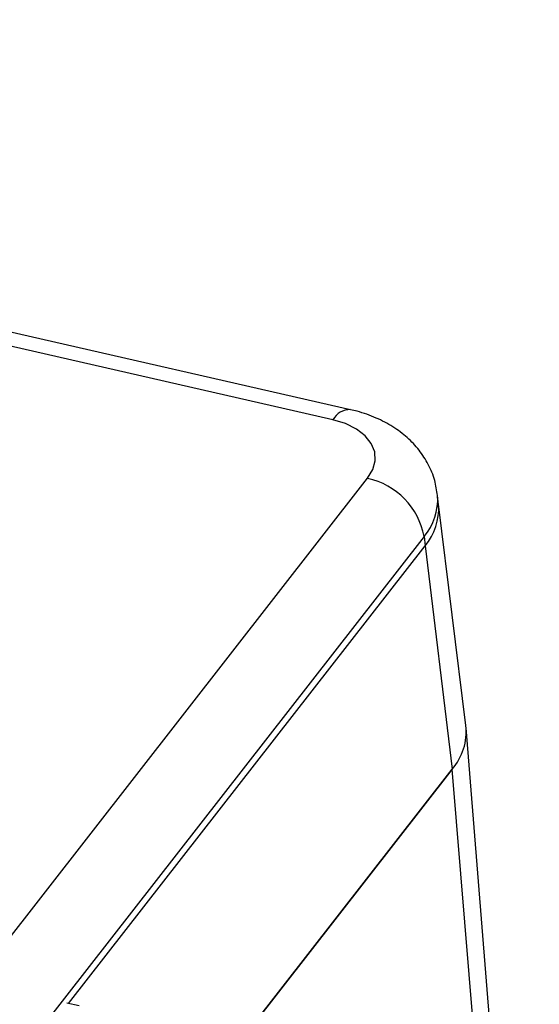
# Model space of a CAD drawing. Extents: x 0 to 34, y 0 to 22.
# Drawn here: x 13.8 to 15.3, y 17.4 to 20.3 of the extents above; entities that cross this region are included whole.
import ezdxf

# ---------------------------------------------------------------- set-up
doc = ezdxf.new("R2010")
doc.units = 0
doc.header["$LTSCALE"] = 0.25
doc.header["$MEASUREMENT"] = 0
doc.layers.add('OBJECT', color=7, linetype='CONTINUOUS')

msp = doc.modelspace()

# ---------------------------------------------------------------- linework, layer by layer
at = {"layer": 'OBJECT', "color": 7, "linetype": 'Continuous'}
for p, q in [((14.7764, 19.1266), (9.6944, 20.286)), ((14.7241, 19.0965), (9.642, 20.2559)), ((12.33, 15.7174), (14.8272, 18.9225)), ((15.0381, 18.844), (15.0352, 18.8715)), ((15.1196, 18.1874), (15.0379, 18.8455)), ((14.9952, 18.7496), (12.498, 15.5445)), ((14.9952, 18.7496), (14.998, 18.722)), ((13.9378, 17.3613), (14.998, 18.722)), ((14.998, 18.722), (15.0785, 18.0579)), ((15.3376, 15.4757), (15.1203, 18.1811)), ((14.2206, 16.9567), (15.0785, 18.0579)), ((15.0785, 18.0579), (14.2206, 16.9567)), ((15.3018, 15.3701), (15.0785, 18.0579)), ((13.9702, 17.3539), (13.9335, 17.3623))]:
    msp.add_line(p, q, dxfattribs=at)
at = {"layer": 'OBJECT', "color": 7, "linetype": 'Continuous', "flags": 128}
msp.add_lwpolyline([(14.8272, 18.9225), (14.8427, 18.9483), (14.8498, 18.9749), (14.8483, 19.0013), (14.8382, 19.0264), (14.8199, 19.0493), (14.794, 19.0691), (14.7617, 19.0851), (14.7241, 19.0965)], dxfattribs=at)
at = {"layer": 'OBJECT', "color": 7, "linetype": 'Continuous'}
for centre, radius, start, end in [((14.774, 19.0703), 0.0564, 87.4487, 152.2929), ((14.7799, 18.7084), 0.2192, 10.8332, 77.5542), ((14.8654, 18.8597), 0.1702, 319.69, 3.962), ((14.8683, 18.8321), 0.1702, 319.6894, 3.9777), ((14.9491, 18.1702), 0.1714, 319.0389, 5.7416), ((14.9491, 18.1702), 0.1714, 319.0389, 5.7416)]:
    msp.add_arc(centre, radius, start, end, dxfattribs=at)
msp.add_open_spline([(15.0346, 18.8714), (15.0325, 18.8865), (15.0281, 18.9185), (15.0089, 18.9642), (14.9812, 19.0073), (14.9455, 19.0449), (14.9026, 19.0771), (14.8525, 19.1034), (14.8092, 19.1187), (14.7829, 19.1251), (14.7764, 19.1266)], degree=3, knots=[0, 0, 0, 0, 0.117844, 0.25087, 0.382677, 0.516228, 0.654305, 0.798976, 0.950495, 1, 1, 1, 1], dxfattribs=at)

doc.saveas('drawing.dxf')
